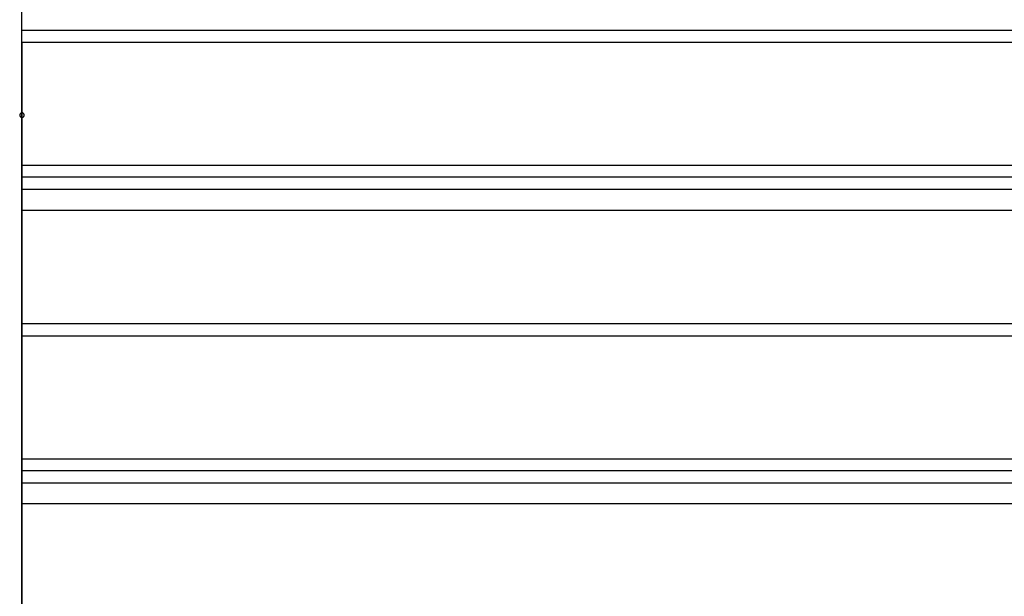
# Model space of a CAD drawing. Extents: x -25.9 to 25.9, y -15.4 to 15.4.
# Drawn here: x -20.1 to -17.9, y -6.2 to -4.9 of the extents above; entities that cross this region are included whole.
import ezdxf

# ---------------------------------------------------------------- set-up
doc = ezdxf.new("R2010")
doc.units = 0
doc.layers.get('0').update_dxf_attribs({"linetype": 'CONTINUOUS'})

msp = doc.modelspace()

# ---------------------------------------------------------------- linework, layer by layer
at = {"color": 0}
for points in [[(-20.0735, -4.9168), (-20.0735, -4.5581)], [(-20.0735, -4.9168), (-20.0735, -4.5581)], [(-20.0735, -4.9168), (-20.0735, -4.5581)], [(-20.0735, -4.9168), (-20.0735, -4.5581)], [(-20.0735, -4.9168), (-20.0735, -4.5581)], [(-20.0735, -4.9168), (-20.0735, -4.5581)], [(-20.0735, -4.9168), (-20.0735, -4.5581)], [(-20.0735, -4.9168), (-20.0735, -4.5581)], [(-20.0735, -4.9168), (-20.0735, -4.5581)], [(-20.0735, -4.9168), (-20.0735, -4.5581)], [(-20.0735, -4.9168), (-20.0735, -4.5581)], [(-20.0735, -4.9168), (-20.0735, -4.5581)], [(-20.0735, -4.9168), (-20.0735, -4.5581)], [(-20.0735, -4.9168), (-20.0735, -4.5581)], [(-20.0735, -4.9168), (-20.0735, -4.5581)], [(-20.0735, -4.9168), (-20.0735, -4.5581)], [(-20.0735, -4.9168), (-20.0735, -4.5581)], [(-20.0735, -4.9168), (-20.0735, -4.5581)], [(-20.0735, -4.9168), (-20.0735, -4.5581)], [(-20.0735, -4.9168), (-20.0735, -4.5581)], [(-20.0735, -4.9168), (-20.0735, -4.5581)], [(-20.0735, -5.1925), (-20.0735, -4.6337)], [(-20.0735, -5.1925), (-20.0735, -4.6337)], [(-20.0735, -5.1925), (-20.0735, -4.6337)], [(-20.0735, -5.1925), (-20.0735, -4.6337)], [(-20.0735, -5.1925), (-20.0735, -4.6337)], [(-20.0735, -5.1925), (-20.0735, -4.6337)], [(-20.0735, -5.1925), (-20.0735, -4.6337)], [(-20.0735, -5.1925), (-20.0735, -4.6337)], [(-20.0735, -5.1925), (-20.0735, -4.6337)], [(-20.0735, -5.1925), (-20.0735, -4.6337)], [(-20.0735, -5.1925), (-20.0735, -4.6337)], [(-20.0735, -5.1925), (-20.0735, -4.6337)], [(-20.0735, -5.1925), (-20.0735, -4.6337)], [(-20.0735, -5.1925), (-20.0735, -4.6337)], [(-20.0735, -5.1925), (-20.0735, -4.6337)], [(-20.0735, -5.1925), (-20.0735, -4.6337)], [(-20.0735, -5.1925), (-20.0735, -4.6337)], [(-20.0735, -5.1925), (-20.0735, -4.6337)], [(-20.0735, -5.1925), (-20.0735, -4.6337)], [(-20.0735, -5.1925), (-20.0735, -4.6337)], [(-20.0735, -5.1925), (-20.0735, -4.6337)], [(-20.0735, -4.8885), (-20.0735, -4.8885)], [(-20.0735, -5.2472), (-20.0735, -4.8885)], [(-20.0735, -5.2472), (-20.0735, -4.8885)], [(-20.0735, -5.2472), (-20.0735, -4.8885)], [(-20.0735, -5.2472), (-20.0735, -4.8885)], [(-20.0735, -5.2472), (-20.0735, -4.8885)], [(-20.0735, -5.2472), (-20.0735, -4.8885)], [(-20.0735, -5.2472), (-20.0735, -4.8885)], [(-20.0735, -5.2472), (-20.0735, -4.8885)], [(-20.0735, -5.2472), (-20.0735, -4.8885)], [(-20.0735, -5.2472), (-20.0735, -4.8885)], [(-20.0735, -5.2472), (-20.0735, -4.8885)], [(-20.0735, -5.2472), (-20.0735, -4.8885)], [(-20.0735, -5.2472), (-20.0735, -4.8885)], [(-20.0735, -5.2472), (-20.0735, -4.8885)], [(-20.0735, -5.2472), (-20.0735, -4.8885)], [(-20.0735, -5.2472), (-20.0735, -4.8885)], [(-20.0735, -5.2472), (-20.0735, -4.8885)], [(-20.0735, -5.2472), (-20.0735, -4.8885)], [(-20.0735, -5.2472), (-20.0735, -4.8885)], [(-20.0735, -5.2472), (-20.0735, -4.8885)], [(-20.0735, -5.2472), (-20.0735, -4.8885)], [(-20.0735, -4.8885), (-20.0735, -4.8885)], [(-20.0735, -4.8885), (-11.0736, -4.8885)], [(-20.0735, -4.8885), (-11.0736, -4.8885)], [(-20.0735, -4.8885), (-11.0736, -4.8885)], [(-20.0735, -4.8885), (-11.0736, -4.8885)], [(-20.0735, -4.8885), (-11.0736, -4.8885)], [(-20.0735, -4.8885), (-11.0736, -4.8885)], [(-20.0735, -4.8885), (-11.0736, -4.8885)], [(-20.0735, -4.8885), (-11.0736, -4.8885)], [(-20.0735, -4.8885), (-11.0736, -4.8885)], [(-20.0735, -4.8885), (-11.0736, -4.8885)], [(-20.0735, -4.8885), (-11.0736, -4.8885)], [(-20.0735, -4.8885), (-11.0736, -4.8885)], [(-20.0735, -4.8885), (-11.0736, -4.8885)], [(-20.0735, -4.8885), (-11.0736, -4.8885)], [(-20.0735, -4.8885), (-11.0736, -4.8885)], [(-20.0735, -4.8885), (-11.0736, -4.8885)], [(-20.0735, -4.8885), (-11.0736, -4.8885)], [(-20.0735, -4.8885), (-11.0736, -4.8885)], [(-20.0735, -4.8885), (-11.0736, -4.8885)], [(-20.0735, -4.8885), (-11.0736, -4.8885)], [(-20.0735, -4.8885), (-11.0736, -4.8885)], [(-20.0735, -4.915), (-20.0735, -4.915)], [(-20.0735, -4.915), (-20.0735, -7.1113)], [(-20.0735, -4.915), (-20.0735, -7.1113)], [(-20.0735, -4.915), (-20.0735, -7.1113)], [(-20.0735, -4.915), (-20.0735, -7.1113)], [(-20.0735, -4.915), (-20.0735, -7.1113)], [(-20.0735, -4.915), (-20.0735, -7.1113)], [(-20.0735, -4.915), (-20.0735, -7.1113)], [(-20.0735, -4.915), (-20.0735, -7.1113)], [(-20.0735, -4.915), (-20.0735, -7.1113)], [(-20.0735, -4.915), (-20.0735, -7.1113)], [(-20.0735, -4.915), (-20.0735, -7.1113)], [(-20.0735, -4.915), (-20.0735, -7.1113)], [(-20.0735, -4.915), (-20.0735, -7.1113)], [(-20.0735, -4.915), (-20.0735, -7.1113)], [(-20.0735, -4.915), (-20.0735, -7.1113)], [(-20.0735, -4.915), (-20.0735, -7.1113)], [(-20.0735, -4.915), (-20.0735, -7.1113)], [(-20.0735, -4.915), (-20.0735, -7.1113)], [(-20.0735, -4.915), (-20.0735, -7.1113)], [(-20.0735, -4.915), (-20.0735, -7.1113)], [(-20.0735, -4.915), (-20.0735, -7.1113)], [(-20.0735, -4.9168), (-20.0735, -4.9168)], [(-11.0736, -4.9168), (-20.0735, -4.9168)], [(-11.0736, -4.9168), (-20.0735, -4.9168)], [(-11.0736, -4.9168), (-20.0735, -4.9168)], [(-11.0736, -4.9168), (-20.0735, -4.9168)], [(-11.0736, -4.9168), (-20.0735, -4.9168)], [(-11.0736, -4.9168), (-20.0735, -4.9168)], [(-11.0736, -4.9168), (-20.0735, -4.9168)], [(-11.0736, -4.9168), (-20.0735, -4.9168)], [(-11.0736, -4.9168), (-20.0735, -4.9168)], [(-11.0736, -4.9168), (-20.0735, -4.9168)], [(-11.0736, -4.9168), (-20.0735, -4.9168)], [(-11.0736, -4.9168), (-20.0735, -4.9168)], [(-11.0736, -4.9168), (-20.0735, -4.9168)], [(-11.0736, -4.9168), (-20.0735, -4.9168)], [(-11.0736, -4.9168), (-20.0735, -4.9168)], [(-11.0736, -4.9168), (-20.0735, -4.9168)], [(-11.0736, -4.9168), (-20.0735, -4.9168)], [(-11.0736, -4.9168), (-20.0735, -4.9168)], [(-11.0736, -4.9168), (-20.0735, -4.9168)], [(-11.0736, -4.9168), (-20.0735, -4.9168)], [(-11.0736, -4.9168), (-20.0735, -4.9168)], [(-20.0735, -4.9168), (-20.0735, -4.9168)], [(-20.0685, -5.0801), (-20.0685, -5.0801), (-20.0685, -5.0795), (-20.0685, -5.0789), (-20.0685, -5.0783), (-20.0688, -5.078), (-20.0689, -5.0774), (-20.0692, -5.0771), (-20.0695, -5.0768), (-20.0699, -5.0765), (-20.0702, -5.0761), (-20.0705, -5.0758), (-20.0708, -5.0755), (-20.0714, -5.0754), (-20.0717, -5.0751), (-20.0723, -5.0751), (-20.0729, -5.0751), (-20.0735, -5.0751), (-20.0735, -5.0751), (-20.0738, -5.0751), (-20.0744, -5.0751), (-20.0748, -5.0751), (-20.0754, -5.0754), (-20.0757, -5.0755), (-20.0761, -5.0758), (-20.0764, -5.0761), (-20.077, -5.0765), (-20.0772, -5.0768), (-20.0775, -5.0771), (-20.0777, -5.0774), (-20.078, -5.078), (-20.078, -5.0783), (-20.0783, -5.0789), (-20.0783, -5.0795), (-20.0785, -5.0801), (-20.0785, -5.0801), (-20.0783, -5.0804), (-20.0783, -5.081), (-20.078, -5.0813), (-20.078, -5.0819), (-20.0777, -5.0822), (-20.0775, -5.0826), (-20.0772, -5.0829), (-20.077, -5.0835), (-20.0764, -5.0838), (-20.0761, -5.0841), (-20.0757, -5.0843), (-20.0754, -5.0846), (-20.0748, -5.0846), (-20.0744, -5.0849), (-20.0738, -5.0849), (-20.0735, -5.0851), (-20.0735, -5.0851), (-20.0729, -5.0849), (-20.0723, -5.0849), (-20.0717, -5.0846), (-20.0714, -5.0846), (-20.0708, -5.0843), (-20.0705, -5.0841), (-20.0702, -5.0838), (-20.0699, -5.0835), (-20.0695, -5.0829), (-20.0692, -5.0826), (-20.0689, -5.0822), (-20.0688, -5.0819), (-20.0685, -5.0813), (-20.0685, -5.081), (-20.0685, -5.0804), (-20.0685, -5.0801)], [(-20.0685, -5.0801), (-20.0685, -5.0801), (-20.0685, -5.0795), (-20.0685, -5.0789), (-20.0685, -5.0783), (-20.0688, -5.078), (-20.0689, -5.0774), (-20.0692, -5.0771), (-20.0695, -5.0768), (-20.0699, -5.0765), (-20.0702, -5.0761), (-20.0705, -5.0758), (-20.0708, -5.0755), (-20.0714, -5.0754), (-20.0717, -5.0751), (-20.0723, -5.0751), (-20.0729, -5.0751), (-20.0735, -5.0751), (-20.0735, -5.0751), (-20.0738, -5.0751), (-20.0744, -5.0751), (-20.0748, -5.0751), (-20.0754, -5.0754), (-20.0757, -5.0755), (-20.0761, -5.0758), (-20.0764, -5.0761), (-20.077, -5.0765), (-20.0772, -5.0768), (-20.0775, -5.0771), (-20.0777, -5.0774), (-20.078, -5.078), (-20.078, -5.0783), (-20.0783, -5.0789), (-20.0783, -5.0795), (-20.0785, -5.0801), (-20.0785, -5.0801), (-20.0783, -5.0804), (-20.0783, -5.081), (-20.078, -5.0813), (-20.078, -5.0819), (-20.0777, -5.0822), (-20.0775, -5.0826), (-20.0772, -5.0829), (-20.077, -5.0835), (-20.0764, -5.0838), (-20.0761, -5.0841), (-20.0757, -5.0843), (-20.0754, -5.0846), (-20.0748, -5.0846), (-20.0744, -5.0849), (-20.0738, -5.0849), (-20.0735, -5.0851), (-20.0735, -5.0851), (-20.0729, -5.0849), (-20.0723, -5.0849), (-20.0717, -5.0846), (-20.0714, -5.0846), (-20.0708, -5.0843), (-20.0705, -5.0841), (-20.0702, -5.0838), (-20.0699, -5.0835), (-20.0695, -5.0829), (-20.0692, -5.0826), (-20.0689, -5.0822), (-20.0688, -5.0819), (-20.0685, -5.0813), (-20.0685, -5.081), (-20.0685, -5.0804), (-20.0685, -5.0801)], [(-20.0735, -5.1925), (-20.0735, -5.1925)], [(-20.0735, -5.2944), (-20.0735, -5.1925)], [(-20.0735, -5.2944), (-20.0735, -5.1925)], [(-20.0735, -5.2944), (-20.0735, -5.1925)], [(-20.0735, -5.2944), (-20.0735, -5.1925)], [(-20.0735, -5.2944), (-20.0735, -5.1925)], [(-20.0735, -5.2944), (-20.0735, -5.1925)], [(-20.0735, -5.2944), (-20.0735, -5.1925)], [(-20.0735, -5.2944), (-20.0735, -5.1925)], [(-20.0735, -5.2944), (-20.0735, -5.1925)], [(-20.0735, -5.2944), (-20.0735, -5.1925)], [(-20.0735, -5.2944), (-20.0735, -5.1925)], [(-20.0735, -5.2944), (-20.0735, -5.1925)], [(-20.0735, -5.2944), (-20.0735, -5.1925)], [(-20.0735, -5.2944), (-20.0735, -5.1925)], [(-20.0735, -5.2944), (-20.0735, -5.1925)], [(-20.0735, -5.2944), (-20.0735, -5.1925)], [(-20.0735, -5.2944), (-20.0735, -5.1925)], [(-20.0735, -5.2944), (-20.0735, -5.1925)], [(-20.0735, -5.2944), (-20.0735, -5.1925)], [(-20.0735, -5.2944), (-20.0735, -5.1925)], [(-20.0735, -5.2944), (-20.0735, -5.1925)], [(-20.0735, -5.1925), (-20.0735, -5.1925)], [(-20.0735, -5.1925), (-20.0735, -5.1925)], [(-20.0735, -5.1925), (-11.0736, -5.1925)], [(-20.0735, -5.1925), (-11.0736, -5.1925)], [(-20.0735, -5.1925), (-11.0736, -5.1925)], [(-20.0735, -5.1925), (-11.0736, -5.1925)], [(-20.0735, -5.1925), (-11.0736, -5.1925)], [(-20.0735, -5.1925), (-11.0736, -5.1925)], [(-20.0735, -5.1925), (-11.0736, -5.1925)], [(-20.0735, -5.1925), (-11.0736, -5.1925)], [(-20.0735, -5.1925), (-11.0736, -5.1925)], [(-20.0735, -5.1925), (-11.0736, -5.1925)], [(-20.0735, -5.1925), (-11.0736, -5.1925)], [(-20.0735, -5.1925), (-11.0736, -5.1925)], [(-20.0735, -5.1925), (-11.0736, -5.1925)], [(-20.0735, -5.1925), (-11.0736, -5.1925)], [(-20.0735, -5.1925), (-11.0736, -5.1925)], [(-20.0735, -5.1925), (-11.0736, -5.1925)], [(-20.0735, -5.1925), (-11.0736, -5.1925)], [(-20.0735, -5.1925), (-11.0736, -5.1925)], [(-20.0735, -5.1925), (-11.0736, -5.1925)], [(-20.0735, -5.1925), (-11.0736, -5.1925)], [(-20.0735, -5.1925), (-11.0736, -5.1925)], [(-20.0735, -5.2188), (-20.0735, -5.2188)], [(-20.0735, -5.5775), (-20.0735, -5.2188)], [(-20.0735, -5.5775), (-20.0735, -5.2188)], [(-20.0735, -5.5775), (-20.0735, -5.2188)], [(-20.0735, -5.5775), (-20.0735, -5.2188)], [(-20.0735, -5.5775), (-20.0735, -5.2188)], [(-20.0735, -5.5775), (-20.0735, -5.2188)], [(-20.0735, -5.5775), (-20.0735, -5.2188)], [(-20.0735, -5.5775), (-20.0735, -5.2188)], [(-20.0735, -5.5775), (-20.0735, -5.2188)], [(-20.0735, -5.5775), (-20.0735, -5.2188)], [(-20.0735, -5.5775), (-20.0735, -5.2188)], [(-20.0735, -5.5775), (-20.0735, -5.2188)], [(-20.0735, -5.5775), (-20.0735, -5.2188)], [(-20.0735, -5.5775), (-20.0735, -5.2188)], [(-20.0735, -5.5775), (-20.0735, -5.2188)], [(-20.0735, -5.5775), (-20.0735, -5.2188)], [(-20.0735, -5.5775), (-20.0735, -5.2188)], [(-20.0735, -5.5775), (-20.0735, -5.2188)], [(-20.0735, -5.5775), (-20.0735, -5.2188)], [(-20.0735, -5.5775), (-20.0735, -5.2188)], [(-20.0735, -5.5775), (-20.0735, -5.2188)], [(-20.0735, -5.2188), (-20.0735, -5.2188)], [(-20.0735, -5.2188), (-11.0736, -5.2188)], [(-20.0735, -5.2188), (-11.0736, -5.2188)], [(-20.0735, -5.2188), (-11.0736, -5.2188)], [(-20.0735, -5.2188), (-11.0736, -5.2188)], [(-20.0735, -5.2188), (-11.0736, -5.2188)], [(-20.0735, -5.2188), (-11.0736, -5.2188)], [(-20.0735, -5.2188), (-11.0736, -5.2188)], [(-20.0735, -5.2188), (-11.0736, -5.2188)], [(-20.0735, -5.2188), (-11.0736, -5.2188)], [(-20.0735, -5.2188), (-11.0736, -5.2188)], [(-20.0735, -5.2188), (-11.0736, -5.2188)], [(-20.0735, -5.2188), (-11.0736, -5.2188)], [(-20.0735, -5.2188), (-11.0736, -5.2188)], [(-20.0735, -5.2188), (-11.0736, -5.2188)], [(-20.0735, -5.2188), (-11.0736, -5.2188)], [(-20.0735, -5.2188), (-11.0736, -5.2188)], [(-20.0735, -5.2188), (-11.0736, -5.2188)], [(-20.0735, -5.2188), (-11.0736, -5.2188)], [(-20.0735, -5.2188), (-11.0736, -5.2188)], [(-20.0735, -5.2188), (-11.0736, -5.2188)], [(-20.0735, -5.2188), (-11.0736, -5.2188)], [(-20.0735, -5.2472), (-20.0735, -5.2472)], [(-11.0736, -5.2472), (-20.0735, -5.2472)], [(-11.0736, -5.2472), (-20.0735, -5.2472)], [(-11.0736, -5.2472), (-20.0735, -5.2472)], [(-11.0736, -5.2472), (-20.0735, -5.2472)], [(-11.0736, -5.2472), (-20.0735, -5.2472)], [(-11.0736, -5.2472), (-20.0735, -5.2472)], [(-11.0736, -5.2472), (-20.0735, -5.2472)], [(-11.0736, -5.2472), (-20.0735, -5.2472)], [(-11.0736, -5.2472), (-20.0735, -5.2472)], [(-11.0736, -5.2472), (-20.0735, -5.2472)], [(-11.0736, -5.2472), (-20.0735, -5.2472)], [(-11.0736, -5.2472), (-20.0735, -5.2472)], [(-11.0736, -5.2472), (-20.0735, -5.2472)], [(-11.0736, -5.2472), (-20.0735, -5.2472)], [(-11.0736, -5.2472), (-20.0735, -5.2472)], [(-11.0736, -5.2472), (-20.0735, -5.2472)], [(-11.0736, -5.2472), (-20.0735, -5.2472)], [(-11.0736, -5.2472), (-20.0735, -5.2472)], [(-11.0736, -5.2472), (-20.0735, -5.2472)], [(-11.0736, -5.2472), (-20.0735, -5.2472)], [(-11.0736, -5.2472), (-20.0735, -5.2472)], [(-20.0735, -5.2472), (-20.0735, -5.2472)], [(-20.0735, -5.2944), (-20.0735, -5.2944)], [(-20.0735, -5.8532), (-20.0735, -5.2944)], [(-20.0735, -5.8532), (-20.0735, -5.2944)], [(-20.0735, -5.8532), (-20.0735, -5.2944)], [(-20.0735, -5.8532), (-20.0735, -5.2944)], [(-20.0735, -5.8532), (-20.0735, -5.2944)], [(-20.0735, -5.8532), (-20.0735, -5.2944)], [(-20.0735, -5.8532), (-20.0735, -5.2944)], [(-20.0735, -5.8532), (-20.0735, -5.2944)], [(-20.0735, -5.8532), (-20.0735, -5.2944)], [(-20.0735, -5.8532), (-20.0735, -5.2944)], [(-20.0735, -5.8532), (-20.0735, -5.2944)], [(-20.0735, -5.8532), (-20.0735, -5.2944)], [(-20.0735, -5.8532), (-20.0735, -5.2944)], [(-20.0735, -5.8532), (-20.0735, -5.2944)], [(-20.0735, -5.8532), (-20.0735, -5.2944)], [(-20.0735, -5.8532), (-20.0735, -5.2944)], [(-20.0735, -5.8532), (-20.0735, -5.2944)], [(-20.0735, -5.8532), (-20.0735, -5.2944)], [(-20.0735, -5.8532), (-20.0735, -5.2944)], [(-20.0735, -5.8532), (-20.0735, -5.2944)], [(-20.0735, -5.8532), (-20.0735, -5.2944)], [(-20.0735, -5.2944), (-20.0735, -5.2944)], [(-20.0735, -5.2944), (-20.0735, -5.2944)], [(-11.0736, -5.2944), (-20.0735, -5.2944)], [(-11.0736, -5.2944), (-20.0735, -5.2944)], [(-11.0736, -5.2944), (-20.0735, -5.2944)], [(-11.0736, -5.2944), (-20.0735, -5.2944)], [(-11.0736, -5.2944), (-20.0735, -5.2944)], [(-11.0736, -5.2944), (-20.0735, -5.2944)], [(-11.0736, -5.2944), (-20.0735, -5.2944)], [(-11.0736, -5.2944), (-20.0735, -5.2944)], [(-11.0736, -5.2944), (-20.0735, -5.2944)], [(-11.0736, -5.2944), (-20.0735, -5.2944)], [(-11.0736, -5.2944), (-20.0735, -5.2944)], [(-11.0736, -5.2944), (-20.0735, -5.2944)], [(-11.0736, -5.2944), (-20.0735, -5.2944)], [(-11.0736, -5.2944), (-20.0735, -5.2944)], [(-11.0736, -5.2944), (-20.0735, -5.2944)], [(-11.0736, -5.2944), (-20.0735, -5.2944)], [(-11.0736, -5.2944), (-20.0735, -5.2944)], [(-11.0736, -5.2944), (-20.0735, -5.2944)], [(-11.0736, -5.2944), (-20.0735, -5.2944)], [(-11.0736, -5.2944), (-20.0735, -5.2944)], [(-11.0736, -5.2944), (-20.0735, -5.2944)], [(-20.0735, -5.5492), (-20.0735, -5.5492)], [(-20.0735, -5.9079), (-20.0735, -5.5492)], [(-20.0735, -5.9079), (-20.0735, -5.5492)], [(-20.0735, -5.9079), (-20.0735, -5.5492)], [(-20.0735, -5.9079), (-20.0735, -5.5492)], [(-20.0735, -5.9079), (-20.0735, -5.5492)], [(-20.0735, -5.9079), (-20.0735, -5.5492)], [(-20.0735, -5.9079), (-20.0735, -5.5492)], [(-20.0735, -5.9079), (-20.0735, -5.5492)], [(-20.0735, -5.9079), (-20.0735, -5.5492)], [(-20.0735, -5.9079), (-20.0735, -5.5492)], [(-20.0735, -5.9079), (-20.0735, -5.5492)], [(-20.0735, -5.9079), (-20.0735, -5.5492)], [(-20.0735, -5.9079), (-20.0735, -5.5492)], [(-20.0735, -5.9079), (-20.0735, -5.5492)], [(-20.0735, -5.9079), (-20.0735, -5.5492)], [(-20.0735, -5.9079), (-20.0735, -5.5492)], [(-20.0735, -5.9079), (-20.0735, -5.5492)], [(-20.0735, -5.9079), (-20.0735, -5.5492)], [(-20.0735, -5.9079), (-20.0735, -5.5492)], [(-20.0735, -5.9079), (-20.0735, -5.5492)], [(-20.0735, -5.9079), (-20.0735, -5.5492)], [(-20.0735, -5.5492), (-20.0735, -5.5492)], [(-20.0735, -5.5492), (-11.0736, -5.5492)], [(-20.0735, -5.5492), (-11.0736, -5.5492)], [(-20.0735, -5.5492), (-11.0736, -5.5492)], [(-20.0735, -5.5492), (-11.0736, -5.5492)], [(-20.0735, -5.5492), (-11.0736, -5.5492)], [(-20.0735, -5.5492), (-11.0736, -5.5492)], [(-20.0735, -5.5492), (-11.0736, -5.5492)], [(-20.0735, -5.5492), (-11.0736, -5.5492)], [(-20.0735, -5.5492), (-11.0736, -5.5492)], [(-20.0735, -5.5492), (-11.0736, -5.5492)], [(-20.0735, -5.5492), (-11.0736, -5.5492)], [(-20.0735, -5.5492), (-11.0736, -5.5492)], [(-20.0735, -5.5492), (-11.0736, -5.5492)], [(-20.0735, -5.5492), (-11.0736, -5.5492)], [(-20.0735, -5.5492), (-11.0736, -5.5492)], [(-20.0735, -5.5492), (-11.0736, -5.5492)], [(-20.0735, -5.5492), (-11.0736, -5.5492)], [(-20.0735, -5.5492), (-11.0736, -5.5492)], [(-20.0735, -5.5492), (-11.0736, -5.5492)], [(-20.0735, -5.5492), (-11.0736, -5.5492)], [(-20.0735, -5.5492), (-11.0736, -5.5492)], [(-20.0735, -5.5775), (-20.0735, -5.5775)], [(-11.0736, -5.5775), (-20.0735, -5.5775)], [(-11.0736, -5.5775), (-20.0735, -5.5775)], [(-11.0736, -5.5775), (-20.0735, -5.5775)], [(-11.0736, -5.5775), (-20.0735, -5.5775)], [(-11.0736, -5.5775), (-20.0735, -5.5775)], [(-11.0736, -5.5775), (-20.0735, -5.5775)], [(-11.0736, -5.5775), (-20.0735, -5.5775)], [(-11.0736, -5.5775), (-20.0735, -5.5775)], [(-11.0736, -5.5775), (-20.0735, -5.5775)], [(-11.0736, -5.5775), (-20.0735, -5.5775)], [(-11.0736, -5.5775), (-20.0735, -5.5775)], [(-11.0736, -5.5775), (-20.0735, -5.5775)], [(-11.0736, -5.5775), (-20.0735, -5.5775)], [(-11.0736, -5.5775), (-20.0735, -5.5775)], [(-11.0736, -5.5775), (-20.0735, -5.5775)], [(-11.0736, -5.5775), (-20.0735, -5.5775)], [(-11.0736, -5.5775), (-20.0735, -5.5775)], [(-11.0736, -5.5775), (-20.0735, -5.5775)], [(-11.0736, -5.5775), (-20.0735, -5.5775)], [(-11.0736, -5.5775), (-20.0735, -5.5775)], [(-11.0736, -5.5775), (-20.0735, -5.5775)], [(-20.0735, -5.5775), (-20.0735, -5.5775)], [(-20.0735, -5.8532), (-20.0735, -5.8532)], [(-20.0735, -5.9551), (-20.0735, -5.8532)], [(-20.0735, -5.9551), (-20.0735, -5.8532)], [(-20.0735, -5.9551), (-20.0735, -5.8532)], [(-20.0735, -5.9551), (-20.0735, -5.8532)], [(-20.0735, -5.9551), (-20.0735, -5.8532)], [(-20.0735, -5.9551), (-20.0735, -5.8532)], [(-20.0735, -5.9551), (-20.0735, -5.8532)], [(-20.0735, -5.9551), (-20.0735, -5.8532)], [(-20.0735, -5.9551), (-20.0735, -5.8532)], [(-20.0735, -5.9551), (-20.0735, -5.8532)], [(-20.0735, -5.9551), (-20.0735, -5.8532)], [(-20.0735, -5.9551), (-20.0735, -5.8532)], [(-20.0735, -5.9551), (-20.0735, -5.8532)], [(-20.0735, -5.9551), (-20.0735, -5.8532)], [(-20.0735, -5.9551), (-20.0735, -5.8532)], [(-20.0735, -5.9551), (-20.0735, -5.8532)], [(-20.0735, -5.9551), (-20.0735, -5.8532)], [(-20.0735, -5.9551), (-20.0735, -5.8532)], [(-20.0735, -5.9551), (-20.0735, -5.8532)], [(-20.0735, -5.9551), (-20.0735, -5.8532)], [(-20.0735, -5.9551), (-20.0735, -5.8532)], [(-20.0735, -5.8532), (-20.0735, -5.8532)], [(-20.0735, -5.8532), (-20.0735, -5.8532)], [(-20.0735, -5.8532), (-11.0736, -5.8532)], [(-20.0735, -5.8532), (-11.0736, -5.8532)], [(-20.0735, -5.8532), (-11.0736, -5.8532)], [(-20.0735, -5.8532), (-11.0736, -5.8532)], [(-20.0735, -5.8532), (-11.0736, -5.8532)], [(-20.0735, -5.8532), (-11.0736, -5.8532)], [(-20.0735, -5.8532), (-11.0736, -5.8532)], [(-20.0735, -5.8532), (-11.0736, -5.8532)], [(-20.0735, -5.8532), (-11.0736, -5.8532)], [(-20.0735, -5.8532), (-11.0736, -5.8532)], [(-20.0735, -5.8532), (-11.0736, -5.8532)], [(-20.0735, -5.8532), (-11.0736, -5.8532)], [(-20.0735, -5.8532), (-11.0736, -5.8532)], [(-20.0735, -5.8532), (-11.0736, -5.8532)], [(-20.0735, -5.8532), (-11.0736, -5.8532)], [(-20.0735, -5.8532), (-11.0736, -5.8532)], [(-20.0735, -5.8532), (-11.0736, -5.8532)], [(-20.0735, -5.8532), (-11.0736, -5.8532)], [(-20.0735, -5.8532), (-11.0736, -5.8532)], [(-20.0735, -5.8532), (-11.0736, -5.8532)], [(-20.0735, -5.8532), (-11.0736, -5.8532)], [(-20.0735, -5.8795), (-20.0735, -5.8795)], [(-20.0735, -6.2382), (-20.0735, -5.8795)], [(-20.0735, -6.2382), (-20.0735, -5.8795)], [(-20.0735, -6.2382), (-20.0735, -5.8795)], [(-20.0735, -6.2382), (-20.0735, -5.8795)], [(-20.0735, -6.2382), (-20.0735, -5.8795)], [(-20.0735, -6.2382), (-20.0735, -5.8795)], [(-20.0735, -6.2382), (-20.0735, -5.8795)], [(-20.0735, -6.2382), (-20.0735, -5.8795)], [(-20.0735, -6.2382), (-20.0735, -5.8795)], [(-20.0735, -6.2382), (-20.0735, -5.8795)], [(-20.0735, -6.2382), (-20.0735, -5.8795)], [(-20.0735, -6.2382), (-20.0735, -5.8795)], [(-20.0735, -6.2382), (-20.0735, -5.8795)], [(-20.0735, -6.2382), (-20.0735, -5.8795)], [(-20.0735, -6.2382), (-20.0735, -5.8795)], [(-20.0735, -6.2382), (-20.0735, -5.8795)], [(-20.0735, -6.2382), (-20.0735, -5.8795)], [(-20.0735, -6.2382), (-20.0735, -5.8795)], [(-20.0735, -6.2382), (-20.0735, -5.8795)], [(-20.0735, -6.2382), (-20.0735, -5.8795)], [(-20.0735, -6.2382), (-20.0735, -5.8795)], [(-20.0735, -5.8795), (-20.0735, -5.8795)], [(-20.0735, -5.8795), (-11.0736, -5.8795)], [(-20.0735, -5.8795), (-11.0736, -5.8795)], [(-20.0735, -5.8795), (-11.0736, -5.8795)], [(-20.0735, -5.8795), (-11.0736, -5.8795)], [(-20.0735, -5.8795), (-11.0736, -5.8795)], [(-20.0735, -5.8795), (-11.0736, -5.8795)], [(-20.0735, -5.8795), (-11.0736, -5.8795)], [(-20.0735, -5.8795), (-11.0736, -5.8795)], [(-20.0735, -5.8795), (-11.0736, -5.8795)], [(-20.0735, -5.8795), (-11.0736, -5.8795)], [(-20.0735, -5.8795), (-11.0736, -5.8795)], [(-20.0735, -5.8795), (-11.0736, -5.8795)], [(-20.0735, -5.8795), (-11.0736, -5.8795)], [(-20.0735, -5.8795), (-11.0736, -5.8795)], [(-20.0735, -5.8795), (-11.0736, -5.8795)], [(-20.0735, -5.8795), (-11.0736, -5.8795)], [(-20.0735, -5.8795), (-11.0736, -5.8795)], [(-20.0735, -5.8795), (-11.0736, -5.8795)], [(-20.0735, -5.8795), (-11.0736, -5.8795)], [(-20.0735, -5.8795), (-11.0736, -5.8795)], [(-20.0735, -5.8795), (-11.0736, -5.8795)], [(-20.0735, -5.9079), (-20.0735, -5.9079)], [(-11.0736, -5.9079), (-20.0735, -5.9079)], [(-11.0736, -5.9079), (-20.0735, -5.9079)], [(-11.0736, -5.9079), (-20.0735, -5.9079)], [(-11.0736, -5.9079), (-20.0735, -5.9079)], [(-11.0736, -5.9079), (-20.0735, -5.9079)], [(-11.0736, -5.9079), (-20.0735, -5.9079)], [(-11.0736, -5.9079), (-20.0735, -5.9079)], [(-11.0736, -5.9079), (-20.0735, -5.9079)], [(-11.0736, -5.9079), (-20.0735, -5.9079)], [(-11.0736, -5.9079), (-20.0735, -5.9079)], [(-11.0736, -5.9079), (-20.0735, -5.9079)], [(-11.0736, -5.9079), (-20.0735, -5.9079)], [(-11.0736, -5.9079), (-20.0735, -5.9079)], [(-11.0736, -5.9079), (-20.0735, -5.9079)], [(-11.0736, -5.9079), (-20.0735, -5.9079)], [(-11.0736, -5.9079), (-20.0735, -5.9079)], [(-11.0736, -5.9079), (-20.0735, -5.9079)], [(-11.0736, -5.9079), (-20.0735, -5.9079)], [(-11.0736, -5.9079), (-20.0735, -5.9079)], [(-11.0736, -5.9079), (-20.0735, -5.9079)], [(-11.0736, -5.9079), (-20.0735, -5.9079)], [(-20.0735, -5.9079), (-20.0735, -5.9079)], [(-20.0735, -5.9551), (-20.0735, -5.9551)], [(-20.0735, -6.5139), (-20.0735, -5.9551)], [(-20.0735, -6.5139), (-20.0735, -5.9551)], [(-20.0735, -6.5139), (-20.0735, -5.9551)], [(-20.0735, -6.5139), (-20.0735, -5.9551)], [(-20.0735, -6.5139), (-20.0735, -5.9551)], [(-20.0735, -6.5139), (-20.0735, -5.9551)], [(-20.0735, -6.5139), (-20.0735, -5.9551)], [(-20.0735, -6.5139), (-20.0735, -5.9551)], [(-20.0735, -6.5139), (-20.0735, -5.9551)], [(-20.0735, -6.5139), (-20.0735, -5.9551)], [(-20.0735, -6.5139), (-20.0735, -5.9551)], [(-20.0735, -6.5139), (-20.0735, -5.9551)], [(-20.0735, -6.5139), (-20.0735, -5.9551)], [(-20.0735, -6.5139), (-20.0735, -5.9551)], [(-20.0735, -6.5139), (-20.0735, -5.9551)], [(-20.0735, -6.5139), (-20.0735, -5.9551)], [(-20.0735, -6.5139), (-20.0735, -5.9551)], [(-20.0735, -6.5139), (-20.0735, -5.9551)], [(-20.0735, -6.5139), (-20.0735, -5.9551)], [(-20.0735, -6.5139), (-20.0735, -5.9551)], [(-20.0735, -6.5139), (-20.0735, -5.9551)], [(-20.0735, -5.9551), (-20.0735, -5.9551)], [(-20.0735, -5.9551), (-20.0735, -5.9551)], [(-11.0736, -5.9551), (-20.0735, -5.9551)], [(-11.0736, -5.9551), (-20.0735, -5.9551)], [(-11.0736, -5.9551), (-20.0735, -5.9551)], [(-11.0736, -5.9551), (-20.0735, -5.9551)], [(-11.0736, -5.9551), (-20.0735, -5.9551)], [(-11.0736, -5.9551), (-20.0735, -5.9551)], [(-11.0736, -5.9551), (-20.0735, -5.9551)], [(-11.0736, -5.9551), (-20.0735, -5.9551)], [(-11.0736, -5.9551), (-20.0735, -5.9551)], [(-11.0736, -5.9551), (-20.0735, -5.9551)], [(-11.0736, -5.9551), (-20.0735, -5.9551)], [(-11.0736, -5.9551), (-20.0735, -5.9551)], [(-11.0736, -5.9551), (-20.0735, -5.9551)], [(-11.0736, -5.9551), (-20.0735, -5.9551)], [(-11.0736, -5.9551), (-20.0735, -5.9551)], [(-11.0736, -5.9551), (-20.0735, -5.9551)], [(-11.0736, -5.9551), (-20.0735, -5.9551)], [(-11.0736, -5.9551), (-20.0735, -5.9551)], [(-11.0736, -5.9551), (-20.0735, -5.9551)], [(-11.0736, -5.9551), (-20.0735, -5.9551)], [(-11.0736, -5.9551), (-20.0735, -5.9551)]]:
    msp.add_lwpolyline(points, dxfattribs=at)

doc.saveas('drawing.dxf')
